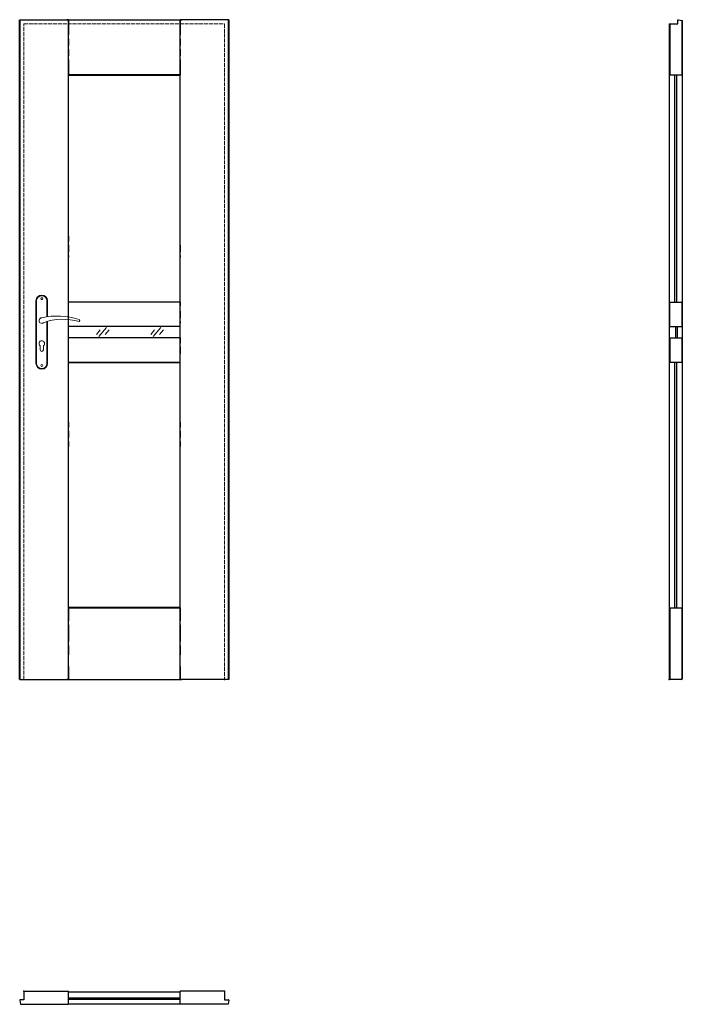
# Model space of a CAD drawing. Units: millimetres. Extents: x 0 to 2040, y -1000 to 2030.
import ezdxf

# ---------------------------------------------------------------- set-up
doc = ezdxf.new("R2010")
doc.units = ezdxf.units.MM
doc.linetypes.add('ACAD_ISO02W100', pattern=[15, 12, -3])
for name, color, linetype, lineweight in [('f-cieńka', 2, 'Continuous', 15), ('f-kreskowa', 4, 'ACAD_ISO02W100', 15), ('p-główna', 7, 'Continuous', 30)]:
    doc.layers.add(name, color=color, linetype=linetype, lineweight=lineweight)
doc.layers.add('f-główna', color=7, linetype='Continuous')

msp = doc.modelspace()

# ---------------------------------------------------------------- linework, layer by layer
for p, q in [((2026, 2017), (2026, 2028.5)), ((2027.6, 2030), (2040, 2028)), ((0, -987.6), (2, -999.5)), ((13, -986), (1.5, -986)), ((631, -986), (642.5, -986)), ((644, -987.6), (642, -1000))]:
    msp.add_line(p, q)
for centre, start, end in [((2027.5, 2028.5), 87, 180), ((1.5, -987.5), 90, 183), ((642.5, -987.5), 357, 90), ((642.5, -987.5), 357, 90)]:
    msp.add_arc(centre, 1.5, start, end)
for p in [(13, 0), (631, 0), (2000, 0), (13, -960), (631, -960)]:
    msp.add_point(p)
at = {"layer": 'f-cieńka'}
for p, q in [((236, 1061.7), (247.6, 1075.4)), ((243.6, 1055.1), (266.8, 1082.5)), ((263.6, 1061.7), (275.1, 1075.4)), ((403.4, 1061.7), (414.9, 1075.4)), ((410.9, 1055.1), (434.1, 1082.5)), ((430.9, 1061.7), (442.5, 1075.4))]:
    msp.add_line(p, q, dxfattribs=at)
at = {"layer": 'f-główna'}
for p, q in [((2000, 2017), (2026, 2017)), ((2000, 2017), (2000, 1)), ((2040, 2028), (2040, 1)), ((2001.5, 1085.5), (2001.5, 1160.5)), ((2038.5, 975.5), (2001.5, 975.5)), ((2002, 0), (2000, 1)), ((2038, 0), (2040, 1)), ((2038, 0), (2002, 0)), ((13, -960.5), (13, -960)), ((13, -960.5), (13, -986)), ((150, -961.5), (150, -960)), ((150, -998.5), (150, -961.5)), ((150, -961.5), (494, -961.5)), ((494, -961.5), (494, -960)), ((494, -998.5), (494, -961.5)), ((631, -960), (631, -986)), ((2, -999.5), (2, -1000)), ((150, -980), (494, -980)), ((150, -984), (494, -984)), ((150, -1000), (150, -998.5)), ((150, -998.5), (494, -998.5)), ((494, -1000), (494, -998.5))]:
    msp.add_line(p, q, dxfattribs=at)
at = {"layer": 'f-główna', "lineweight": 9}
for p, q in [((50, 1164.5), (50, 972.5)), ((52, 972.5), (52, 1164.5)), ((84, 1164.5), (84, 1115.7)), ((86, 1164.5), (86, 1116)), ((84, 1101), (84, 972.5)), ((86, 1101.6), (86, 972.5)), ((63, 1014), (63, 1026.6)), ((73, 1014), (73, 1026.6))]:
    msp.add_line(p, q, dxfattribs=at)
for centre in [(68, 1171.5), (68, 965.5)]:
    msp.add_circle(centre, 3, dxfattribs=at)
for centre, radius, start, end in [((68, 1164.5), 18, 0, 180), ((68, 1164.5), 16, 0, 180), ((68, 1104), 8.5, 90, 311.711), ((116, 911.1), 207, 71.1188, 103.4049), ((133.4, 932.2), 175.9, 73.635, 109.8698), ((181.6, 1104), 3.32, 295.2179, 64.7821), ((68, 1033.5), 8.5, 306.0319, 233.9681), ((68, 1014), 5, 180, 0), ((68, 972.5), 18, 180, 0), ((68, 972.5), 16, 180, 0)]:
    msp.add_arc(centre, radius, start, end, dxfattribs=at)
at = {"layer": 'f-kreskowa'}
for p, q in [((13, 0), (13, 2017)), ((13, 2017), (631, 2017)), ((631, 2017), (631, 0))]:
    msp.add_line(p, q, dxfattribs=at)
at = {"layer": 'p-główna'}
for p, q in [((0, 2030), (20, 2030)), ((20, 2030), (115, 2030)), ((115, 2030), (131, 2030)), ((131, 2030), (139, 2030)), ((139, 2030), (150, 2030)), ((150, 2030), (145, 2030)), ((150, 2030), (150, 2016)), ((150, 0), (150, 2030)), ((150, 2030), (494, 2030)), ((150, 2016), (150, 1993)), ((494, 2030), (494, 2016)), ((494, 2030), (499, 2030)), ((505, 2030), (494, 2030)), ((494, 0), (494, 2030)), ((494, 2016), (494, 1993)), ((513, 2030), (505, 2030)), ((529, 2030), (513, 2030)), ((624, 2030), (529, 2030)), ((644, 2030), (624, 2030)), ((2001.5, 2017), (2001.5, 1860)), ((2038.5, 2028.2), (2038.5, 1860)), ((150, 1993), (150, 1983)), ((150, 1971), (150, 1951)), ((494, 1993), (494, 1983)), ((494, 1971), (494, 1951)), ((150, 1939), (150, 1919)), ((494, 1939), (494, 1919)), ((150, 1907), (150, 1898)), ((150, 1898), (150, 1875)), ((494, 1907), (494, 1898)), ((494, 1898), (494, 1875)), ((150, 1875), (150, 1871)), ((150, 1871), (150, 1860)), ((494, 1875), (494, 1871)), ((494, 1871), (494, 1860)), ((2001.5, 1860), (2038.5, 1860)), ((2016, 1860), (2016, 1160.5)), ((2023.6, 1160.5), (2023.6, 1860)), ((150, 1363.4), (150, 1352.4)), ((150, 1352.4), (150, 1347.9)), ((150, 1335.9), (150, 1315.9)), ((494, 1335.9), (494, 1315.9)), ((150, 1303.9), (150, 1299.4)), ((494, 1303.9), (494, 1299.4)), ((150, 1288.4), (150, 1299.4)), ((494, 1288.4), (494, 1299.4)), ((494, 1160.5), (150, 1160.5)), ((494, 1160.5), (150, 1160.5)), ((494, 1160.5), (494, 1149.5)), ((2001.5, 1160.5), (2038.5, 1160.5)), ((2038.5, 1160.5), (2038.5, 1085.5)), ((494, 1145), (494, 1149.5)), ((494, 1133), (494, 1113)), ((494, 1101), (494, 1096.5)), ((494, 1085.5), (494, 1096.5)), ((494, 1085.5), (150, 1085.5)), ((494, 1085.5), (150, 1085.5)), ((2001.5, 1085.5), (2038.5, 1085.5)), ((494, 1050.5), (150, 1050.5)), ((494, 1050.5), (150, 1050.5)), ((494, 1050.5), (494, 1039.5)), ((494, 1039.5), (494, 1035)), ((2001.5, 1050.5), (2001.5, 975.5)), ((2001.5, 1050.5), (2038.5, 1050.5)), ((2038.5, 1050.5), (2038.5, 975.5)), ((494, 1023), (494, 1003)), ((150, 975.5), (494, 975.5)), ((494, 975.5), (150, 975.5)), ((494, 986.5), (494, 991)), ((494, 975.5), (494, 986.5)), ((2016, 975.5), (2016, 220)), ((2023.6, 220), (2023.6, 975.5)), ((0, 829.8), (0, 0)), ((644, 829.8), (644, 0)), ((150, 791.7), (150, 780.7)), ((494, 791.7), (494, 780.7)), ((150, 780.7), (150, 776.2)), ((150, 764.2), (150, 744.2)), ((494, 780.7), (494, 776.2)), ((494, 764.2), (494, 744.2)), ((150, 732.2), (150, 727.7)), ((150, 727.7), (150, 716.7)), ((494, 732.2), (494, 727.7)), ((494, 727.7), (494, 716.7)), ((150, 220), (150, 209)), ((494, 220), (494, 209)), ((2001.5, 220), (2038.5, 220)), ((2001.5, 220), (2001.5, 0.2)), ((2038.5, 220), (2038.5, 0.2)), ((150, 209), (150, 180)), ((494, 209), (494, 180)), ((150, 168), (150, 116)), ((494, 168), (494, 116)), ((150, 104), (150, 75)), ((494, 104), (494, 75)), ((150, 52), (150, 75)), ((494, 52), (494, 75)), ((150, 40), (150, 0)), ((494, 40), (494, 0)), ((0, 0), (20, 0)), ((20, 0), (115, 0)), ((115, 0), (131, 0)), ((131, 0), (139, 0)), ((139, 0), (150, 0)), ((150, 0), (145, 0)), ((150, 0), (494, 0)), ((494, 0), (499, 0)), ((505, 0), (494, 0)), ((505, 0), (499, 0)), ((513, 0), (505, 0)), ((529, 0), (513, 0)), ((624, 0), (529, 0)), ((644, 0), (624, 0)), ((13, -960), (150, -960)), ((631, -960), (494, -960)), ((2, -1000), (149.5, -1000)), ((150, -1000), (149.5, -1000)), ((494, -1000), (494.5, -1000)), ((642, -1000), (494.5, -1000))]:
    msp.add_line(p, q, dxfattribs=at)
at = {"layer": 'p-główna', "lineweight": 40}
for p, q in [((0, 0), (0, 2030)), ((644, 0), (644, 2030)), ((150, 1860), (494, 1860)), ((494, 220), (150, 220))]:
    msp.add_line(p, q, dxfattribs=at)
at = {"layer": 'p-główna'}
for points in [[(2020, 1050.5), (2020, 1085.5)], [(2024, 1085.5), (2024, 1050.5)]]:
    msp.add_lwpolyline(points, dxfattribs=at)

# ---------------------------------------------------------------- texts
at = {"flags": 9}
msp.add_attdef('INFORMACJA', (0, 0), 'Własność Porta KMI Poland, wszelkie prawa zastrzeżone.', height=2.5, dxfattribs=at)

doc.saveas('drawing.dxf')
